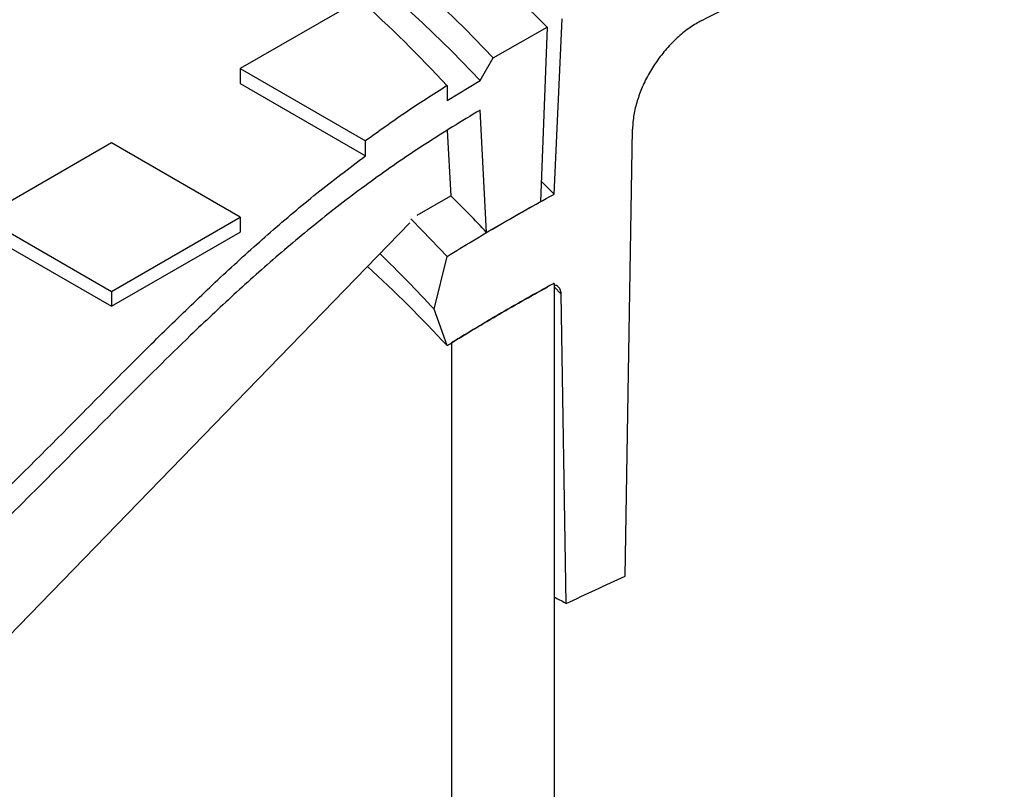
# Model space of a CAD drawing. Units: millimetres. Extents: x 200 to 8200, y 200 to 5740.
# Drawn here: x 7467 to 7647, y 4111 to 4252 of the extents above; entities that cross this region are included whole.
import ezdxf

# ---------------------------------------------------------------- set-up
doc = ezdxf.new("R2010")
doc.units = ezdxf.units.MM
doc.header["$LTSCALE"] = 20
doc.linetypes.add('SLD-Solid', pattern=[0])

msp = doc.modelspace()

# ---------------------------------------------------------------- linework, layer by layer
at = {"color": 7, "linetype": 'SLD-Solid', "lineweight": 25}
for p, q in [((7528.83, 4255.82), (7506.91, 4243.17)), ((7553.29, 4245.17), (7563.17, 4250.77)), ((7563.17, 4250.77), (7561.92, 4218.78)), ((7564.42, 4220.15), (7565.92, 4252.27)), ((7550.85, 4241.01), (7553.29, 4245.17)), ((7506.91, 4243.17), (7529.87, 4229.91)), ((7506.91, 4243.17), (7506.91, 4240.44)), ((7506.91, 4240.44), (7529.87, 4227.19)), ((7544.81, 4237.33), (7550.85, 4241.01)), ((7544.81, 4240.05), (7544.81, 4237.33)), ((7552.06, 4213.15), (7550.85, 4235.57)), ((7544.86, 4231.84), (7545.51, 4219.86)), ((7577.46, 4150.19), (7578.78, 4232.1)), ((7483.34, 4229.56), (7459.77, 4215.95)), ((7506.91, 4215.95), (7483.34, 4229.56)), ((7529.87, 4227.19), (7529.87, 4229.91)), ((7562.08, 4222.54), (7564.42, 4220.15)), ((7539.32, 4216.29), (7545.51, 4219.86)), ((7561.92, 4218.78), (7552.06, 4213.15)), ((7413.22, 4086.33), (7538.02, 4214.94)), ((7459.77, 4215.95), (7483.34, 4202.35)), ((7483.34, 4202.35), (7506.91, 4215.95)), ((7506.91, 4215.95), (7506.91, 4213.23)), ((7459.77, 4213.23), (7483.34, 4199.62)), ((7483.34, 4199.62), (7506.91, 4213.23)), ((7542.43, 4199.07), (7544.81, 4208.75)), ((7483.34, 4202.35), (7483.34, 4199.62)), ((7564.42, 4203.82), (7564.42, 3523.37)), ((7566.63, 4145.15), (7565.71, 4201.85)), ((7544.81, 4192.42), (7542.43, 4199.07)), ((7545.65, 4192.94), (7545.65, 3512.49))]:
    msp.add_line(p, q, dxfattribs=at)
at = {"color": 8, "linetype": 'SLD-Solid', "lineweight": 25}
msp.add_line((7565.71, 4201.85), (7564.42, 4203.18), dxfattribs=at)
at = {"color": 7, "linetype": 'SLD-Solid', "lineweight": 25, "flags": 128}
for points in [[(6938.44, 3948.55), (6930.07, 3952.59), (6921.9, 3956.75), (6913.91, 3961.04), (6906.12, 3965.44), (6898.54, 3969.97), (6891.16, 3974.6), (6884, 3979.35), (6877.06, 3984.21), (6870.34, 3989.16), (6863.84, 3994.22), (6857.58, 3999.38), (6851.56, 4004.63), (6845.78, 4009.96), (6840.24, 4015.39), (6834.95, 4020.89), (6829.92, 4026.48), (6825.14, 4032.13), (6820.61, 4037.86), (6816.36, 4043.66), (6812.36, 4049.52), (6808.64, 4055.43), (6805.18, 4061.41), (6802, 4067.43), (6799.09, 4073.49), (6796.46, 4079.6), (6794.11, 4085.75), (6792.04, 4091.93), (6790.26, 4098.14), (6788.75, 4104.38), (6787.53, 4110.63), (6786.6, 4116.91), (6785.95, 4123.19), (6785.58, 4129.48), (6785.51, 4135.78), (6785.72, 4142.07), (6786.21, 4148.36), (6787, 4154.64), (6788.06, 4160.91), (6789.42, 4167.15), (6791.05, 4173.38), (6792.97, 4179.57), (6795.17, 4185.74), (6797.65, 4191.87), (6800.41, 4197.96), (6803.45, 4204.01), (6806.76, 4210.01), (6810.34, 4215.95), (6814.19, 4221.84), (6818.31, 4227.67), (6822.69, 4233.44), (6827.33, 4239.13), (6832.23, 4244.76), (6837.39, 4250.31), (6842.79, 4255.77), (6848.44, 4261.16), (6854.34, 4266.45), (6860.47, 4271.66), (6866.84, 4276.77), (6873.44, 4281.78), (6880.26, 4286.69), (6887.31, 4291.5), (6894.57, 4296.19), (6902.05, 4300.78), (6909.73, 4305.25), (6917.61, 4309.6), (6925.68, 4313.83), (6933.95, 4317.94), (6942.4, 4321.92), (6951.03, 4325.77), (6959.83, 4329.48), (6968.79, 4333.07), (6977.92, 4336.51), (6987.2, 4339.82), (6996.63, 4342.98), (7006.2, 4346), (7015.9, 4348.88), (7025.73, 4351.61), (7035.68, 4354.18), (7045.74, 4356.61), (7055.91, 4358.88), (7066.19, 4360.99), (7076.55, 4362.95), (7087, 4364.75), (7097.53, 4366.39), (7108.13, 4367.88), (7118.79, 4369.2), (7129.51, 4370.35), (7140.27, 4371.35), (7151.08, 4372.18), (7161.93, 4372.85), (7172.8, 4373.35), (7183.69, 4373.69), (7194.59, 4373.86), (7205.49, 4373.87), (7216.4, 4373.71), (7227.29, 4373.39), (7238.16, 4372.9), (7249.01, 4372.24), (7259.82, 4371.43), (7270.59, 4370.44), (7281.31, 4369.3), (7291.98, 4367.99), (7302.59, 4366.52), (7313.12, 4364.9), (7323.58, 4363.11), (7333.95, 4361.16), (7344.23, 4359.06), (7354.41, 4356.8), (7364.48, 4354.39), (7374.44, 4351.83), (7384.28, 4349.11), (7393.99, 4346.25), (7403.57, 4343.24), (7413.01, 4340.09), (7422.31, 4336.8), (7431.45, 4333.36), (7440.43, 4329.79), (7449.24, 4326.08), (7457.88, 4322.24), (7466.35, 4318.27), (7474.63, 4314.18), (7482.72, 4309.96), (7490.62, 4305.62), (7498.32, 4301.16), (7505.81, 4296.58), (7513.09, 4291.89), (7520.15, 4287.1), (7527, 4282.2), (7533.61, 4277.19), (7540, 4272.09), (7546.16, 4266.89), (7552.07, 4261.61), (7557.74, 4256.23), (7563.17, 4250.77)], [(6944.53, 3955.62), (6936.49, 3959.56), (6928.62, 3963.63), (6920.94, 3967.81), (6913.46, 3972.11), (6906.17, 3976.53), (6899.09, 3981.05), (6892.21, 3985.67), (6885.55, 3990.4), (6879.1, 3995.23), (6872.88, 4000.16), (6866.89, 4005.18), (6861.12, 4010.28), (6855.59, 4015.48), (6850.3, 4020.75), (6845.25, 4026.11), (6840.44, 4031.53), (6835.89, 4037.03), (6831.58, 4042.6), (6827.54, 4048.23), (6823.74, 4053.92), (6820.21, 4059.67), (6816.95, 4065.46), (6813.94, 4071.31), (6811.21, 4077.2), (6808.74, 4083.12), (6806.55, 4089.09), (6804.62, 4095.08), (6802.97, 4101.1), (6801.6, 4107.15), (6800.5, 4113.21), (6799.68, 4119.29), (6799.13, 4125.37), (6798.86, 4131.47), (6798.87, 4137.56), (6799.16, 4143.66), (6799.72, 4149.74), (6800.56, 4155.82), (6801.68, 4161.88), (6803.08, 4167.93), (6804.74, 4173.95), (6806.69, 4179.94), (6808.9, 4185.9), (6811.38, 4191.82), (6814.14, 4197.71), (6817.16, 4203.55), (6820.44, 4209.34), (6823.99, 4215.09), (6827.8, 4220.77), (6831.86, 4226.4), (6836.19, 4231.96), (6840.76, 4237.45), (6845.58, 4242.88), (6850.65, 4248.23), (6855.95, 4253.5), (6861.5, 4258.68), (6867.28, 4263.79), (6873.29, 4268.8), (6879.53, 4273.72), (6885.99, 4278.54), (6892.66, 4283.26), (6899.55, 4287.88), (6906.65, 4292.4), (6913.95, 4296.8), (6921.45, 4301.09), (6929.14, 4305.27), (6937.02, 4309.33), (6945.08, 4313.27), (6953.32, 4317.08), (6961.73, 4320.77), (6970.3, 4324.33), (6979.03, 4327.76), (6987.92, 4331.05), (6996.95, 4334.21), (7006.12, 4337.23), (7015.43, 4340.11), (7024.86, 4342.85), (7034.42, 4345.44), (7044.09, 4347.89), (7053.87, 4350.19), (7063.75, 4352.34), (7073.73, 4354.34), (7083.79, 4356.18), (7093.93, 4357.88), (7104.15, 4359.42), (7114.44, 4360.8), (7124.78, 4362.03), (7135.18, 4363.1), (7145.62, 4364.01), (7156.1, 4364.77), (7166.6, 4365.36), (7177.14, 4365.8), (7187.69, 4366.07), (7198.24, 4366.19), (7208.8, 4366.14), (7219.36, 4365.93), (7229.9, 4365.57), (7240.42, 4365.04), (7250.91, 4364.36), (7261.37, 4363.51), (7271.79, 4362.51), (7282.15, 4361.35), (7292.46, 4360.03), (7302.71, 4358.56), (7312.89, 4356.93), (7322.98, 4355.14), (7333, 4353.21), (7342.92, 4351.12), (7352.74, 4348.89), (7362.46, 4346.5), (7372.07, 4343.97), (7381.56, 4341.3), (7390.92, 4338.48), (7400.15, 4335.52), (7409.24, 4332.42), (7418.19, 4329.18), (7426.99, 4325.81), (7435.63, 4322.31), (7444.11, 4318.67), (7452.42, 4314.91), (7460.56, 4311.03), (7468.52, 4307.02), (7476.29, 4302.89), (7483.87, 4298.65), (7491.26, 4294.29), (7498.44, 4289.82), (7505.42, 4285.25), (7512.19, 4280.57), (7518.74, 4275.79), (7525.07, 4270.91), (7531.18, 4265.94), (7537.06, 4260.87), (7542.71, 4255.72), (7548.12, 4250.49), (7553.29, 4245.17)], [(6917.62, 3969.7), (6915.33, 3971.04), (6908.12, 3975.42), (6901.11, 3979.91), (6894.3, 3984.51), (6887.71, 3989.21), (6881.33, 3994), (6875.18, 3998.9), (6869.24, 4003.88), (6863.54, 4008.95), (6858.07, 4014.11), (6852.84, 4019.35), (6847.85, 4024.66), (6843.1, 4030.05), (6838.6, 4035.51), (6834.35, 4041.04), (6830.35, 4046.63), (6826.61, 4052.28), (6823.13, 4057.98), (6819.9, 4063.73), (6816.94, 4069.53), (6814.25, 4075.38), (6811.82, 4081.26), (6809.67, 4087.18), (6807.78, 4093.12), (6806.16, 4099.1), (6804.82, 4105.1), (6803.75, 4111.11), (6802.95, 4117.14), (6802.43, 4123.18), (6802.19, 4129.22), (6802.22, 4135.27), (6802.52, 4141.32), (6803.1, 4147.35), (6803.96, 4153.38), (6805.09, 4159.39), (6806.49, 4165.38), (6808.17, 4171.35), (6810.11, 4177.29), (6812.33, 4183.2), (6814.81, 4189.08), (6817.57, 4194.91), (6820.58, 4200.7), (6823.86, 4206.45), (6827.4, 4212.14), (6831.2, 4217.77), (6835.25, 4223.35), (6839.56, 4228.86), (6844.11, 4234.31), (6848.91, 4239.68), (6853.96, 4244.98), (6859.24, 4250.2), (6864.76, 4255.34), (6870.52, 4260.39), (6876.5, 4265.36), (6882.7, 4270.23), (6889.13, 4275), (6895.77, 4279.68), (6902.62, 4284.26), (6909.67, 4288.72), (6916.93, 4293.08), (6924.38, 4297.33), (6932.03, 4301.47), (6939.86, 4305.48), (6947.87, 4309.38), (6956.05, 4313.15), (6964.41, 4316.8), (6972.93, 4320.32), (6981.6, 4323.71), (6990.43, 4326.96), (6999.4, 4330.09), (7008.51, 4333.07), (7017.75, 4335.91), (7027.12, 4338.62), (7036.61, 4341.18), (7046.21, 4343.59), (7055.92, 4345.86), (7065.73, 4347.98), (7075.63, 4349.95), (7085.62, 4351.77), (7095.69, 4353.44), (7105.83, 4354.95), (7116.04, 4356.31), (7126.3, 4357.52), (7136.62, 4358.57), (7146.98, 4359.46), (7157.38, 4360.19), (7167.8, 4360.77), (7178.25, 4361.18), (7188.72, 4361.44), (7199.19, 4361.54), (7209.67, 4361.48), (7220.13, 4361.26), (7230.59, 4360.89), (7241.02, 4360.35), (7251.43, 4359.66), (7261.8, 4358.8), (7272.12, 4357.79), (7282.4, 4356.63), (7292.62, 4355.31), (7302.78, 4353.83), (7312.87, 4352.2), (7322.88, 4350.42), (7332.8, 4348.49), (7342.64, 4346.4), (7352.37, 4344.17), (7362, 4341.79), (7371.52, 4339.27), (7380.92, 4336.6), (7390.19, 4333.79), (7399.34, 4330.84), (7408.35, 4327.76), (7417.21, 4324.53), (7425.92, 4321.18), (7434.48, 4317.69), (7442.87, 4314.07), (7451.1, 4310.33), (7459.16, 4306.47), (7467.03, 4302.48), (7474.72, 4298.38), (7482.23, 4294.16), (7489.53, 4289.82), (7496.64, 4285.38), (7503.54, 4280.83), (7510.23, 4276.18), (7516.71, 4271.43), (7522.97, 4266.58), (7529.01, 4261.64), (7534.82, 4256.61), (7540.4, 4251.49), (7545.74, 4246.29), (7550.85, 4241.01), (7550.85, 4241.01)], [(7538.19, 4215.64), (7540.33, 4213.47), (7544.81, 4208.75)]]:
    msp.add_lwpolyline(points, dxfattribs=at)
at = {"color": 7, "linetype": 'SLD-Solid', "lineweight": 25}
for centre, radius, start, end in [((7367.57, 4076.36), 241.26, 42.723, 48.0578), ((7376.61, 4048.15), 240.85, 43.2415, 45.4729), ((7370.32, 4041.45), 233.38, 42.4836, 45.9769), ((7367.52, 4028.65), 241.35, 42.7282, 47.6123)]:
    msp.add_arc(centre, radius, start, end, dxfattribs=at)
for points, knots in [([(7591.49, 4252), (7597.49, 4255.07), (7609.65, 4261.29), (7628.01, 4270.77), (7640.56, 4277.06), (7646.88, 4280.23)], [0, 0, 0, 0, 0.325385, 0.659882, 1, 1, 1, 1]), ([(7591.49, 4252), (7590.77, 4251.6), (7589.32, 4250.78), (7587.21, 4249.09), (7585.2, 4247.08), (7583.4, 4244.84), (7581.82, 4242.38), (7580.54, 4239.83), (7579.59, 4237.24), (7578.94, 4234.62), (7578.83, 4232.96), (7578.78, 4232.1)], [0, 0, 0, 0, 0.109816, 0.2228, 0.332621, 0.445675, 0.554574, 0.666754, 0.773517, 0.883504, 1, 1, 1, 1]), ([(7544.81, 4240.05), (7542.24, 4238.41), (7537.08, 4235.11), (7532.28, 4231.65), (7529.87, 4229.91)], [0, 0, 0, 0, 0.498675, 1, 1, 1, 1]), ([(7550.85, 4235.57), (7547.5, 4233.53), (7540.78, 4229.44), (7531.34, 4222.93), (7522.4, 4216.12), (7513.88, 4209.05), (7505.7, 4201.75), (7496.28, 4192.87), (7485.72, 4182.38), (7473.91, 4170.39), (7463.58, 4160.09), (7454.59, 4151.54), (7447.05, 4144.73), (7439.25, 4138.12), (7431.12, 4131.76), (7422.66, 4125.72), (7413.8, 4120.06), (7404.49, 4114.79), (7394.7, 4109.89), (7386.88, 4106.38), (7382.35, 4104.51), (7381.32, 4104.08)], [0, 0, 0, 0, 0.051098, 0.102404, 0.154157, 0.206377, 0.259023, 0.312016, 0.395717, 0.479473, 0.562719, 0.612199, 0.661206, 0.709668, 0.757542, 0.804826, 0.850735, 0.896228, 0.941482, 0.986676, 1, 1, 1, 1]), ([(7439.1, 4143.52), (7442.06, 4146), (7448.01, 4150.97), (7456.42, 4158.69), (7464.63, 4166.59), (7472.68, 4174.62), (7480.69, 4182.72), (7488.57, 4190.66), (7496.41, 4198.4), (7504.28, 4205.89), (7512.42, 4213.22), (7520.85, 4220.36), (7526.87, 4224.92), (7529.87, 4227.19)], [0, 0, 0, 0, 0.091218, 0.183576, 0.276886, 0.370908, 0.465363, 0.559958, 0.649016, 0.737716, 0.825866, 0.913321, 1, 1, 1, 1]), ([(7544.81, 4208.75), (7547.96, 4210.67), (7554.28, 4214.53), (7560.95, 4218.26), (7564.36, 4220.12), (7564.42, 4220.15)], [0, 0, 0, 0, 0.494474, 0.991278, 1, 1, 1, 1]), ([(7544.81, 4192.42), (7547.8, 4194.25), (7553.78, 4197.91), (7560.06, 4201.41), (7563.21, 4203.16)], [0, 0, 0, 0, 0.498948, 1, 1, 1, 1]), ([(7564.42, 4203.82), (7564.36, 4203.79), (7561.1, 4202.01), (7554.72, 4198.45), (7548.67, 4194.77), (7545.65, 4192.94)], [0, 0, 0, 0, 0.009127, 0.505734, 1, 1, 1, 1]), ([(7565.71, 4201.85), (7565.68, 4202.13), (7565.62, 4202.7), (7565.19, 4203.24), (7564.76, 4203.5), (7564.46, 4203.46), (7564.42, 4203.46)], [0, 0, 0, 0, 0.312526, 0.624904, 0.941492, 1, 1, 1, 1]), ([(7566.63, 4145.15), (7568.42, 4145.99), (7572.01, 4147.68), (7575.64, 4149.35), (7577.46, 4150.19)], [0, 0, 0, 0, 0.500451, 1, 1, 1, 1]), ([(7564.42, 4146.36), (7565.1, 4146.01), (7565.84, 4145.64), (7566.57, 4145.18), (7566.63, 4145.15)], [0, 0, 0, 0, 0.920728, 1, 1, 1, 1])]:
    msp.add_open_spline(points, degree=3, knots=knots, dxfattribs=at)

doc.saveas('drawing.dxf')
